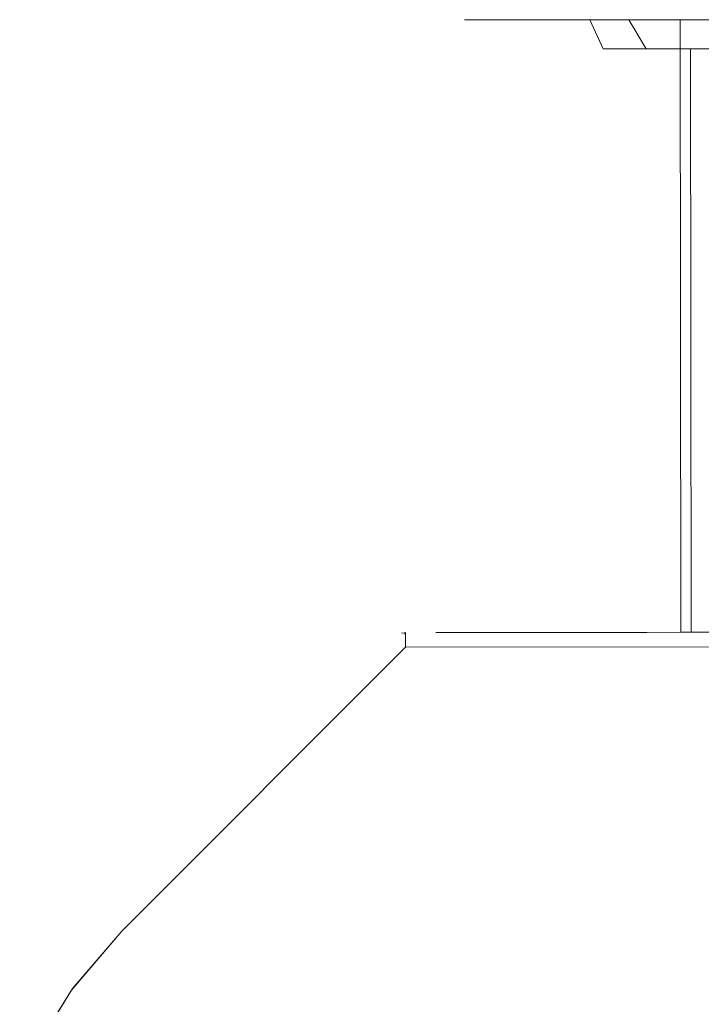
# Model space of a CAD drawing. Extents: x -470 to 470, y -303 to -2.
# Drawn here: x -46 to 1, y -70 to -2 of the extents above; entities that cross this region are included whole.
import ezdxf

# ---------------------------------------------------------------- set-up
doc = ezdxf.new("R2010")
doc.units = 0
doc.header["$LTSCALE"] = 500
doc.header["$MEASUREMENT"] = 0
doc.layers.add('EXC-SYFON', color=7, linetype='Continuous')
doc.layers.add('RESZTA-3D', color=7, linetype='Continuous')

# ---------------------------------------------------------------- blocks, each defined once
blk = doc.blocks.new('INEX-1515-900_1093')
at = {"layer": 'EXC-SYFON', "lineweight": 0}
for points, invisible_edges in [([(-15.706, -2.014, -38.841), (-17.438, -4.015, -41.879), (-17.704, -4.016, -38.841), (-15.706, -2.014, -38.841)], 15), ([(-17.438, -4.015, -35.802), (-15.706, -2.014, -38.841), (-17.704, -4.016, -38.841), (-17.438, -4.015, -35.802)], 15), ([(-15.442, -2.014, -35.992), (-15.706, -2.014, -38.841), (-17.438, -4.015, -35.802), (-15.442, -2.014, -35.992)], 14), ([(-16.648, -4.015, -32.855), (-15.442, -2.014, -35.992), (-17.438, -4.015, -35.802), (-16.648, -4.015, -32.855)], 15), ([(-17.438, -4.015, -41.879), (-15.442, -2.014, -41.689), (-16.648, -4.015, -44.826), (-17.438, -4.015, -41.879)], 15), ([(-15.706, -2.014, -38.841), (-15.442, -2.014, -41.689), (-17.438, -4.015, -41.879), (-15.706, -2.014, -38.841)], 14), ([(-14.659, -2.013, -33.241), (-15.442, -2.014, -35.992), (-16.648, -4.015, -32.855), (-14.659, -2.013, -33.241)], 14), ([(-15.359, -4.014, -30.091), (-14.659, -2.013, -33.241), (-16.648, -4.015, -32.855), (-15.359, -4.014, -30.091)], 15), ([(-16.648, -4.015, -44.826), (-14.659, -2.013, -44.44), (-15.359, -4.014, -47.591), (-16.648, -4.015, -44.826)], 15), ([(-15.442, -2.014, -41.689), (-14.659, -2.013, -44.44), (-16.648, -4.015, -44.826), (-15.442, -2.014, -41.689)], 14), ([(-15.706, -2.014, -38.841), (-15.206, -2.013, -38.841), (-15.442, -2.014, -41.689), (-15.706, -2.014, -38.841)], 15), ([(-15.442, -2.014, -35.992), (-15.206, -2.013, -38.841), (-15.706, -2.014, -38.841), (-15.442, -2.014, -35.992)], 15), ([(-15.206, -2.013, -38.841), (-14.935, -2.013, -41.679), (-15.442, -2.014, -41.689), (-15.206, -2.013, -38.841)], 14), ([(-14.659, -2.013, -44.44), (-15.442, -2.014, -41.689), (-14.935, -2.013, -41.679), (-14.659, -2.013, -44.44)], 15), ([(-15.442, -2.014, -35.992), (-14.659, -2.013, -33.241), (-14.935, -2.013, -36.002), (-15.442, -2.014, -35.992)], 15), ([(-15.206, -2.013, -38.841), (-15.442, -2.014, -35.992), (-14.935, -2.013, -36.002), (-15.206, -2.013, -38.841)], 11), ([(-13.384, -2.012, -30.681), (-14.659, -2.013, -33.241), (-15.359, -4.014, -30.091), (-13.384, -2.012, -30.681)], 14), ([(-13.61, -4.012, -27.592), (-13.384, -2.012, -30.681), (-15.359, -4.014, -30.091), (-13.61, -4.012, -27.592)], 15), ([(-15.359, -4.014, -47.591), (-13.384, -2.012, -47), (-13.61, -4.012, -50.089), (-15.359, -4.014, -47.591)], 15), ([(-14.659, -2.013, -44.44), (-13.384, -2.012, -47), (-15.359, -4.014, -47.591), (-14.659, -2.013, -44.44)], 14), ([(-15.206, -2.013, -38.841), (-14.935, -2.013, -36.002), (-14.897, -44.013, -36.002), (-15.206, -2.013, -38.841)], 15), ([(-15.168, -44.013, -38.841), (-15.206, -2.013, -38.841), (-14.897, -44.013, -36.002), (-15.168, -44.013, -38.841)], 11), ([(-14.935, -2.013, -41.679), (-15.206, -2.013, -38.841), (-15.168, -44.013, -38.841), (-14.935, -2.013, -41.679)], 15), ([(-14.897, -44.013, -41.679), (-14.935, -2.013, -41.679), (-15.168, -44.013, -38.841), (-14.897, -44.013, -41.679)], 11), ([(-14.131, -2.013, -44.415), (-14.659, -2.013, -44.44), (-14.935, -2.013, -41.679), (-14.131, -2.013, -44.415)], 11), ([(-14.935, -2.013, -36.002), (-14.659, -2.013, -33.241), (-14.131, -2.013, -33.266), (-14.935, -2.013, -36.002)], 11), ([(-14.131, -2.013, -44.415), (-14.935, -2.013, -41.679), (-14.897, -44.013, -41.679), (-14.131, -2.013, -44.415)], 15), ([(-14.935, -2.013, -36.002), (-14.131, -2.013, -33.266), (-14.093, -44.012, -33.266), (-14.935, -2.013, -36.002)], 15), ([(-14.897, -44.013, -36.002), (-14.935, -2.013, -36.002), (-14.093, -44.012, -33.266), (-14.897, -44.013, -36.002)], 11), ([(-14.093, -44.012, -44.415), (-14.131, -2.013, -44.415), (-14.897, -44.013, -41.679), (-14.093, -44.012, -44.415)], 11), ([(-13.384, -2.012, -47), (-14.659, -2.013, -44.44), (-14.131, -2.013, -44.415), (-13.384, -2.012, -47)], 15), ([(-14.659, -2.013, -33.241), (-13.384, -2.012, -30.681), (-14.131, -2.013, -33.266), (-14.659, -2.013, -33.241)], 15), ([(-12.824, -2.011, -46.95), (-13.384, -2.012, -47), (-14.131, -2.013, -44.415), (-12.824, -2.011, -46.95)], 11), ([(-14.131, -2.013, -33.266), (-13.384, -2.012, -30.681), (-12.824, -2.011, -30.731), (-14.131, -2.013, -33.266)], 11), ([(-12.824, -2.011, -46.95), (-14.131, -2.013, -44.415), (-14.093, -44.012, -44.415), (-12.824, -2.011, -46.95)], 15), ([(-14.131, -2.013, -33.266), (-12.824, -2.011, -30.731), (-12.787, -44.011, -30.731), (-14.131, -2.013, -33.266)], 15), ([(-14.093, -44.012, -33.266), (-14.131, -2.013, -33.266), (-12.787, -44.011, -30.731), (-14.093, -44.012, -33.266)], 11), ([(-12.787, -44.011, -46.95), (-12.824, -2.011, -46.95), (-14.093, -44.012, -44.415), (-12.787, -44.011, -46.95)], 11), ([(-11.66, -2.01, -28.398), (-13.384, -2.012, -30.681), (-13.61, -4.012, -27.592), (-11.66, -2.01, -28.398)], 14), ([(-11.453, -4.01, -25.435), (-11.66, -2.01, -28.398), (-13.61, -4.012, -27.592), (-11.453, -4.01, -25.435)], 15), ([(-13.61, -4.012, -50.089), (-11.66, -2.01, -49.283), (-11.453, -4.01, -52.246), (-13.61, -4.012, -50.089)], 15), ([(-13.384, -2.012, -47), (-11.66, -2.01, -49.283), (-13.61, -4.012, -50.089), (-13.384, -2.012, -47)], 14), ([(-11.66, -2.01, -49.283), (-13.384, -2.012, -47), (-12.824, -2.011, -46.95), (-11.66, -2.01, -49.283)], 15), ([(-13.384, -2.012, -30.681), (-11.66, -2.01, -28.398), (-12.824, -2.011, -30.731), (-13.384, -2.012, -30.681)], 15), ([(-11.062, -2.01, -49.192), (-11.66, -2.01, -49.283), (-12.824, -2.011, -46.95), (-11.062, -2.01, -49.192)], 11), ([(-12.824, -2.011, -30.731), (-11.66, -2.01, -28.398), (-11.062, -2.01, -28.489), (-12.824, -2.011, -30.731)], 11), ([(-11.062, -2.01, -49.192), (-12.824, -2.011, -46.95), (-12.787, -44.011, -46.95), (-11.062, -2.01, -49.192)], 15), ([(-12.824, -2.011, -30.731), (-11.062, -2.01, -28.489), (-11.024, -44.01, -28.489), (-12.824, -2.011, -30.731)], 15), ([(-12.787, -44.011, -30.731), (-12.824, -2.011, -30.731), (-11.024, -44.01, -28.489), (-12.787, -44.011, -30.731)], 11), ([(-11.024, -44.01, -49.192), (-11.062, -2.01, -49.192), (-12.787, -44.011, -46.95), (-11.024, -44.01, -49.192)], 11), ([(-9.546, -2.008, -26.471), (-11.66, -2.01, -28.398), (-11.453, -4.01, -25.435), (-9.546, -2.008, -26.471)], 14), ([(-11.66, -2.01, -49.283), (-9.546, -2.008, -51.21), (-11.453, -4.01, -52.246), (-11.66, -2.01, -49.283)], 14), ([(-9.546, -2.008, -51.21), (-11.66, -2.01, -49.283), (-11.062, -2.01, -49.192), (-9.546, -2.008, -51.21)], 15), ([(-11.66, -2.01, -28.398), (-9.546, -2.008, -26.471), (-11.062, -2.01, -28.489), (-11.66, -2.01, -28.398)], 15), ([(-8.954, -4.008, -23.685), (-9.546, -2.008, -26.471), (-11.453, -4.01, -25.435), (-8.954, -4.008, -23.685)], 15), ([(-11.453, -4.01, -52.246), (-9.546, -2.008, -51.21), (-8.954, -4.008, -53.996), (-11.453, -4.01, -52.246)], 15), ([(-8.906, -2.008, -51.059), (-9.546, -2.008, -51.21), (-11.062, -2.01, -49.192), (-8.906, -2.008, -51.059)], 11), ([(-11.062, -2.01, -28.489), (-9.546, -2.008, -26.471), (-8.906, -2.008, -26.622), (-11.062, -2.01, -28.489)], 11), ([(-8.906, -2.008, -51.059), (-11.062, -2.01, -49.192), (-11.024, -44.01, -49.192), (-8.906, -2.008, -51.059)], 15), ([(-11.062, -2.01, -28.489), (-8.906, -2.008, -26.622), (-8.869, -44.008, -26.622), (-11.062, -2.01, -28.489)], 15), ([(-11.024, -44.01, -28.489), (-11.062, -2.01, -28.489), (-8.869, -44.008, -26.622), (-11.024, -44.01, -28.489)], 11), ([(-8.869, -44.008, -51.059), (-8.906, -2.008, -51.059), (-11.024, -44.01, -49.192), (-8.869, -44.008, -51.059)], 11), ([(-7.115, -2.006, -24.966), (-9.546, -2.008, -26.471), (-8.954, -4.008, -23.685), (-7.115, -2.006, -24.966)], 14), ([(-9.546, -2.008, -51.21), (-7.115, -2.006, -52.716), (-8.954, -4.008, -53.996), (-9.546, -2.008, -51.21)], 14), ([(-7.115, -2.006, -52.716), (-9.546, -2.008, -51.21), (-8.906, -2.008, -51.059), (-7.115, -2.006, -52.716)], 15), ([(-9.546, -2.008, -26.471), (-7.115, -2.006, -24.966), (-8.906, -2.008, -26.622), (-9.546, -2.008, -26.471)], 15), ([(-6.189, -4.005, -22.396), (-7.115, -2.006, -24.966), (-8.954, -4.008, -23.685), (-6.189, -4.005, -22.396)], 14), ([(-8.954, -4.008, -53.996), (-7.115, -2.006, -52.716), (-6.189, -4.005, -55.285), (-8.954, -4.008, -53.996)], 15), ([(-6.437, -2.006, -52.485), (-7.115, -2.006, -52.716), (-8.906, -2.008, -51.059), (-6.437, -2.006, -52.485)], 11), ([(-8.906, -2.008, -26.622), (-7.115, -2.006, -24.966), (-6.437, -2.006, -25.196), (-8.906, -2.008, -26.622)], 11), ([(-6.437, -2.006, -52.485), (-8.906, -2.008, -51.059), (-8.869, -44.008, -51.059), (-6.437, -2.006, -52.485)], 15), ([(-8.906, -2.008, -26.622), (-6.437, -2.006, -25.196), (-6.399, -44.006, -25.196), (-8.906, -2.008, -26.622)], 15), ([(-8.869, -44.008, -26.622), (-8.906, -2.008, -26.622), (-6.399, -44.006, -25.196), (-8.869, -44.008, -26.622)], 11), ([(-6.399, -44.006, -52.485), (-6.437, -2.006, -52.485), (-8.869, -44.008, -51.059), (-6.399, -44.006, -52.485)], 11), ([(-4.447, -2.004, -23.932), (-7.115, -2.006, -24.966), (-6.189, -4.005, -22.396), (-4.447, -2.004, -23.932)], 15), ([(-7.115, -2.006, -52.716), (-4.447, -2.004, -53.749), (-6.189, -4.005, -55.285), (-7.115, -2.006, -52.716)], 14), ([(-4.447, -2.004, -53.749), (-7.115, -2.006, -52.716), (-6.437, -2.006, -52.485), (-4.447, -2.004, -53.749)], 15), ([(-7.115, -2.006, -24.966), (-4.447, -2.004, -23.932), (-6.437, -2.006, -25.196), (-7.115, -2.006, -24.966)], 15), ([(-3.742, -2.003, -53.418), (-4.447, -2.004, -53.749), (-6.437, -2.006, -52.485), (-3.742, -2.003, -53.418)], 11), ([(-6.437, -2.006, -25.196), (-4.447, -2.004, -23.932), (-3.742, -2.003, -24.263), (-6.437, -2.006, -25.196)], 11), ([(-3.742, -2.003, -53.418), (-6.437, -2.006, -52.485), (-6.399, -44.006, -52.485), (-3.742, -2.003, -53.418)], 15), ([(-6.437, -2.006, -25.196), (-3.742, -2.003, -24.263), (-3.704, -44.003, -24.263), (-6.437, -2.006, -25.196)], 15), ([(-6.399, -44.006, -25.196), (-6.437, -2.006, -25.196), (-3.704, -44.003, -24.263), (-6.399, -44.006, -25.196)], 11), ([(-3.704, -44.003, -53.418), (-3.742, -2.003, -53.418), (-6.399, -44.006, -52.485), (-3.704, -44.003, -53.418)], 11), ([(-3.243, -4.003, -21.606), (-4.447, -2.004, -23.932), (-6.189, -4.005, -22.396), (-3.243, -4.003, -21.606)], 11), ([(-6.189, -4.005, -55.285), (-4.447, -2.004, -53.749), (-3.243, -4.003, -56.075), (-6.189, -4.005, -55.285)], 15), ([(-1.636, -2.001, -23.407), (-4.447, -2.004, -23.932), (-3.243, -4.003, -21.606), (-1.636, -2.001, -23.407)], 15), ([(-4.447, -2.004, -53.749), (-1.636, -2.001, -54.274), (-3.243, -4.003, -56.075), (-4.447, -2.004, -53.749)], 11), ([(-1.636, -2.001, -54.274), (-4.447, -2.004, -53.749), (-3.742, -2.003, -53.418), (-1.636, -2.001, -54.274)], 15), ([(-4.447, -2.004, -23.932), (-1.636, -2.001, -23.407), (-3.742, -2.003, -24.263), (-4.447, -2.004, -23.932)], 15), ([(-0.919, -2.001, -53.824), (-1.636, -2.001, -54.274), (-3.742, -2.003, -53.418), (-0.919, -2.001, -53.824)], 11), ([(-3.742, -2.003, -24.263), (-1.636, -2.001, -23.407), (-0.919, -2.001, -23.858), (-3.742, -2.003, -24.263)], 11), ([(-0.919, -2.001, -53.824), (-3.742, -2.003, -53.418), (-3.704, -44.003, -53.418), (-0.919, -2.001, -53.824)], 15), ([(-3.742, -2.003, -24.263), (-0.919, -2.001, -23.858), (-0.882, -44.001, -23.858), (-3.742, -2.003, -24.263)], 15), ([(-3.704, -44.003, -24.263), (-3.742, -2.003, -24.263), (-0.882, -44.001, -23.858), (-3.704, -44.003, -24.263)], 11), ([(-0.882, -44.001, -53.824), (-0.919, -2.001, -53.824), (-3.704, -44.003, -53.418), (-0.882, -44.001, -53.824)], 10), ([(-0.204, -4, -21.341), (-1.636, -2.001, -23.407), (-3.243, -4.003, -21.606), (-0.204, -4, -21.341)], 11), ([(-3.243, -4.003, -56.075), (-1.636, -2.001, -54.274), (-0.204, -4, -56.341), (-3.243, -4.003, -56.075)], 11), ([(1.225, -1.999, -23.407), (-1.636, -2.001, -23.407), (-0.204, -4, -21.341), (1.225, -1.999, -23.407)], 15), ([(-1.636, -2.001, -54.274), (1.225, -1.999, -54.274), (-0.204, -4, -56.341), (-1.636, -2.001, -54.274)], 15), ([(1.225, -1.999, -54.274), (-1.636, -2.001, -54.274), (-0.919, -2.001, -53.824), (1.225, -1.999, -54.274)], 15), ([(-1.636, -2.001, -23.407), (1.225, -1.999, -23.407), (-0.919, -2.001, -23.858), (-1.636, -2.001, -23.407)], 15), ([(1.929, -1.998, -53.688), (1.225, -1.999, -54.274), (-0.919, -2.001, -53.824), (1.929, -1.998, -53.688)], 11), ([(-0.919, -2.001, -23.858), (1.225, -1.999, -23.407), (1.929, -1.998, -23.993), (-0.919, -2.001, -23.858)], 11), ([(1.929, -1.998, -53.688), (-0.919, -2.001, -53.824), (-0.882, -44.001, -53.824), (1.929, -1.998, -53.688)], 15), ([(-0.919, -2.001, -23.858), (1.929, -1.998, -23.993), (1.967, -43.998, -23.993), (-0.919, -2.001, -23.858)], 15), ([(-0.882, -44.001, -23.858), (-0.919, -2.001, -23.858), (1.967, -43.998, -23.993), (-0.882, -44.001, -23.858)], 10), ([(1.967, -43.998, -53.688), (1.929, -1.998, -53.688), (-0.882, -44.001, -53.824), (1.967, -43.998, -53.688)], 10), ([(2.835, -3.997, -21.606), (1.225, -1.999, -23.407), (-0.204, -4, -21.341), (2.835, -3.997, -21.606)], 11), ([(-0.204, -4, -56.341), (1.225, -1.999, -54.274), (2.835, -3.997, -56.075), (-0.204, -4, -56.341)], 11), ([(-17.704, -4.016, -38.841), (-17.668, -44.016, -38.841), (-17.438, -4.015, -35.802), (-17.704, -4.016, -38.841)], 15), ([(-17.438, -4.015, -41.879), (-17.402, -44.015, -41.879), (-17.704, -4.016, -38.841), (-17.438, -4.015, -41.879)], 15), ([(-17.402, -44.015, -41.879), (-17.668, -44.016, -38.841), (-17.704, -4.016, -38.841), (-17.402, -44.015, -41.879)], 14), ([(-17.668, -44.016, -38.841), (-17.402, -44.015, -35.802), (-17.438, -4.015, -35.802), (-17.668, -44.016, -38.841)], 14), ([(-16.612, -44.015, -44.826), (-17.402, -44.015, -41.879), (-17.438, -4.015, -41.879), (-16.612, -44.015, -44.826)], 14), ([(-16.648, -4.015, -44.826), (-16.612, -44.015, -44.826), (-17.438, -4.015, -41.879), (-16.648, -4.015, -44.826)], 15), ([(-17.438, -4.015, -35.802), (-17.402, -44.015, -35.802), (-16.648, -4.015, -32.855), (-17.438, -4.015, -35.802)], 15), ([(-17.402, -44.015, -35.802), (-16.612, -44.015, -32.855), (-16.648, -4.015, -32.855), (-17.402, -44.015, -35.802)], 14), ([(-15.359, -4.014, -47.591), (-15.323, -44.014, -47.591), (-16.648, -4.015, -44.826), (-15.359, -4.014, -47.591)], 15), ([(-16.648, -4.015, -32.855), (-16.612, -44.015, -32.855), (-15.359, -4.014, -30.091), (-16.648, -4.015, -32.855)], 15), ([(-15.323, -44.014, -47.591), (-16.612, -44.015, -44.826), (-16.648, -4.015, -44.826), (-15.323, -44.014, -47.591)], 14), ([(-16.612, -44.015, -32.855), (-15.323, -44.014, -30.091), (-15.359, -4.014, -30.091), (-16.612, -44.015, -32.855)], 14), ([(-13.61, -4.012, -50.089), (-13.574, -44.012, -50.089), (-15.359, -4.014, -47.591), (-13.61, -4.012, -50.089)], 15), ([(-15.359, -4.014, -30.091), (-15.323, -44.014, -30.091), (-13.61, -4.012, -27.592), (-15.359, -4.014, -30.091)], 15), ([(-13.574, -44.012, -50.089), (-15.323, -44.014, -47.591), (-15.359, -4.014, -47.591), (-13.574, -44.012, -50.089)], 14), ([(-15.323, -44.014, -30.091), (-13.574, -44.012, -27.592), (-13.61, -4.012, -27.592), (-15.323, -44.014, -30.091)], 14), ([(-11.453, -4.01, -52.246), (-11.417, -44.01, -52.246), (-13.61, -4.012, -50.089), (-11.453, -4.01, -52.246)], 15), ([(-13.61, -4.012, -27.592), (-13.574, -44.012, -27.592), (-11.453, -4.01, -25.435), (-13.61, -4.012, -27.592)], 15), ([(-11.417, -44.01, -52.246), (-13.574, -44.012, -50.089), (-13.61, -4.012, -50.089), (-11.417, -44.01, -52.246)], 14), ([(-13.574, -44.012, -27.592), (-11.417, -44.01, -25.435), (-11.453, -4.01, -25.435), (-13.574, -44.012, -27.592)], 14), ([(-8.954, -4.008, -53.996), (-8.918, -44.008, -53.996), (-11.453, -4.01, -52.246), (-8.954, -4.008, -53.996)], 15), ([(-11.453, -4.01, -25.435), (-11.417, -44.01, -25.435), (-8.954, -4.008, -23.685), (-11.453, -4.01, -25.435)], 15), ([(-8.918, -44.008, -53.996), (-11.417, -44.01, -52.246), (-11.453, -4.01, -52.246), (-8.918, -44.008, -53.996)], 14), ([(-11.417, -44.01, -25.435), (-8.918, -44.008, -23.685), (-8.954, -4.008, -23.685), (-11.417, -44.01, -25.435)], 14), ([(-6.189, -4.005, -55.285), (-6.153, -44.005, -55.285), (-8.954, -4.008, -53.996), (-6.189, -4.005, -55.285)], 15), ([(-8.954, -4.008, -23.685), (-8.918, -44.008, -23.685), (-6.189, -4.005, -22.396), (-8.954, -4.008, -23.685)], 15), ([(-6.153, -44.005, -55.285), (-8.918, -44.008, -53.996), (-8.954, -4.008, -53.996), (-6.153, -44.005, -55.285)], 14), ([(-8.918, -44.008, -23.685), (-6.153, -44.005, -22.396), (-6.189, -4.005, -22.396), (-8.918, -44.008, -23.685)], 14), ([(-3.243, -4.003, -56.075), (-3.207, -44.003, -56.075), (-6.189, -4.005, -55.285), (-3.243, -4.003, -56.075)], 15), ([(-6.189, -4.005, -22.396), (-6.153, -44.005, -22.396), (-3.243, -4.003, -21.606), (-6.189, -4.005, -22.396)], 15), ([(-3.207, -44.003, -56.075), (-6.153, -44.005, -55.285), (-6.189, -4.005, -55.285), (-3.207, -44.003, -56.075)], 14), ([(-6.153, -44.005, -22.396), (-3.207, -44.003, -21.606), (-3.243, -4.003, -21.606), (-6.153, -44.005, -22.396)], 14), ([(-0.204, -4, -56.341), (-0.168, -44, -56.341), (-3.243, -4.003, -56.075), (-0.204, -4, -56.341)], 14), ([(-3.243, -4.003, -21.606), (-3.207, -44.003, -21.606), (-0.204, -4, -21.341), (-3.243, -4.003, -21.606)], 15), ([(-0.168, -44, -56.341), (-3.207, -44.003, -56.075), (-3.243, -4.003, -56.075), (-0.168, -44, -56.341)], 14), ([(-3.207, -44.003, -21.606), (-0.168, -44, -21.341), (-0.204, -4, -21.341), (-3.207, -44.003, -21.606)], 14), ([(2.835, -3.997, -56.075), (2.871, -43.997, -56.075), (-0.204, -4, -56.341), (2.835, -3.997, -56.075)], 15), ([(-0.204, -4, -21.341), (-0.168, -44, -21.341), (2.835, -3.997, -21.606), (-0.204, -4, -21.341)], 14), ([(2.871, -43.997, -56.075), (-0.168, -44, -56.341), (-0.204, -4, -56.341), (2.871, -43.997, -56.075)], 14), ([(-0.168, -44, -21.341), (2.871, -43.997, -21.606), (2.835, -3.997, -21.606), (-0.168, -44, -21.341)], 14), ([(-39.804, -63.879, -16.707), (-20.46, -44.311, -17.207), (-39.899, -63.784, -17.207), (-39.804, -63.879, -16.707)], 15), ([(-20.46, -44.311, -17.207), (-20.46, -44.311, -60.15), (-39.899, -63.784, -60.15), (-20.46, -44.311, -17.207)], 15), ([(-39.899, -63.784, -17.207), (-20.46, -44.311, -17.207), (-39.899, -63.784, -60.15), (-39.899, -63.784, -17.207)], 15), ([(-39.899, -63.784, -60.15), (-20.46, -44.311, -60.15), (-20.366, -44.406, -60.65), (-39.899, -63.784, -60.15)], 15), ([(-39.804, -63.879, -60.65), (-39.899, -63.784, -60.15), (-20.366, -44.406, -60.65), (-39.804, -63.879, -60.65)], 15), ([(-20.46, -44.311, -17.207), (-39.804, -63.879, -16.707), (-20.366, -44.406, -16.707), (-20.46, -44.311, -17.207)], 15), ([(-20.366, -44.406, -16.707), (-39.804, -63.879, -16.707), (-20.107, -44.664, -16.341), (-20.366, -44.406, -16.707)], 15), ([(-39.545, -64.138, -61.016), (-39.804, -63.879, -60.65), (-20.366, -44.406, -60.65), (-39.545, -64.138, -61.016)], 15), ([(-20.107, -44.664, -61.016), (-39.545, -64.138, -61.016), (-20.366, -44.406, -60.65), (-20.107, -44.664, -61.016)], 15), ([(-20.46, -44.311, -60.15), (-20.46, -44.311, -17.207), (-20.254, -44.152, -17.207), (-20.46, -44.311, -60.15)], 15), ([(-20.254, -44.152, -60.15), (-20.46, -44.311, -60.15), (-20.254, -44.152, -17.207), (-20.254, -44.152, -60.15)], 15), ([(-20.46, -44.311, -17.207), (-20.411, -44.281, -17.054), (-20.254, -44.152, -17.207), (-20.46, -44.311, -17.207)], 15), ([(-20.411, -44.281, -60.304), (-20.46, -44.311, -60.15), (-20.254, -44.152, -60.15), (-20.411, -44.281, -60.304)], 15), ([(-20.411, -44.281, -17.054), (-20.46, -44.311, -17.207), (-20.366, -44.406, -16.707), (-20.411, -44.281, -17.054)], 15), ([(-20.46, -44.311, -60.15), (-20.411, -44.281, -60.304), (-20.366, -44.406, -60.65), (-20.46, -44.311, -60.15)], 15), ([(-20.411, -44.281, -17.054), (-19.81, -44.031, -17.054), (-20.012, -44.052, -17.207), (-20.411, -44.281, -17.054)], 15), ([(-19.81, -44.031, -17.054), (-20.411, -44.281, -17.054), (-19.754, -44.151, -16.707), (-19.81, -44.031, -17.054)], 15), ([(-20.411, -44.281, -60.304), (-19.81, -44.031, -60.304), (-19.754, -44.151, -60.65), (-20.411, -44.281, -60.304)], 15), ([(-19.81, -44.031, -60.304), (-20.411, -44.281, -60.304), (-20.012, -44.052, -60.15), (-19.81, -44.031, -60.304)], 15), ([(-20.254, -44.152, -17.207), (-20.411, -44.281, -17.054), (-20.012, -44.052, -17.207), (-20.254, -44.152, -17.207)], 15), ([(-20.012, -44.052, -60.15), (-20.411, -44.281, -60.304), (-20.254, -44.152, -60.15), (-20.012, -44.052, -60.15)], 15), ([(-19.754, -44.151, -16.707), (-20.411, -44.281, -17.054), (-20.366, -44.406, -16.707), (-19.754, -44.151, -16.707)], 15), ([(-20.366, -44.406, -60.65), (-20.411, -44.281, -60.304), (-19.754, -44.151, -60.65), (-20.366, -44.406, -60.65)], 15), ([(-19.754, -44.151, -16.707), (-20.366, -44.406, -16.707), (-20.107, -44.664, -16.341), (-19.754, -44.151, -16.707)], 15), ([(-20.366, -44.406, -60.65), (-19.754, -44.151, -60.65), (-19.753, -44.518, -61.016), (-20.366, -44.406, -60.65)], 15), ([(-20.107, -44.664, -61.016), (-20.366, -44.406, -60.65), (-19.753, -44.518, -61.016), (-20.107, -44.664, -61.016)], 15), ([(-20.012, -44.052, -60.15), (-20.254, -44.152, -60.15), (-20.254, -44.152, -17.207), (-20.012, -44.052, -60.15)], 15), ([(-20.012, -44.052, -17.207), (-20.012, -44.052, -60.15), (-20.254, -44.152, -17.207), (-20.012, -44.052, -17.207)], 14), ([(-19.753, -44.518, -16.341), (-19.754, -44.151, -16.707), (-20.107, -44.664, -16.341), (-19.753, -44.518, -16.341)], 15), ([(-19.753, -45.018, -16.207), (-19.753, -44.518, -16.341), (-20.107, -44.664, -16.341), (-19.753, -45.018, -16.207)], 15), ([(-19.753, -45.018, -61.15), (-20.107, -44.664, -61.016), (-19.753, -44.518, -61.016), (-19.753, -45.018, -61.15)], 15), ([(-19.754, -44.018, -17.207), (-20.012, -44.052, -60.15), (-20.012, -44.052, -17.207), (-19.754, -44.018, -17.207)], 15), ([(-20.012, -44.052, -60.15), (-19.754, -44.018, -17.207), (-19.754, -44.018, -60.15), (-20.012, -44.052, -60.15)], 15), ([(-20.012, -44.052, -17.207), (-19.81, -44.031, -17.054), (-19.754, -44.018, -17.207), (-20.012, -44.052, -17.207)], 14), ([(-19.81, -44.031, -60.304), (-20.012, -44.052, -60.15), (-19.754, -44.018, -60.15), (-19.81, -44.031, -60.304)], 10), ([(-19.81, -44.031, -17.054), (-19.754, -44.151, -16.707), (-19.754, -44.018, -17.207), (-19.81, -44.031, -17.054)], 10), ([(-19.754, -44.151, -60.65), (-19.81, -44.031, -60.304), (-19.754, -44.018, -60.15), (-19.754, -44.151, -60.65)], 14), ([(19.418, -43.982, -17.207), (-19.754, -44.018, -17.207), (-19.754, -44.151, -16.707), (19.418, -43.982, -17.207)], 13), ([(19.418, -44.116, -16.707), (19.418, -43.982, -17.207), (-19.754, -44.151, -16.707), (19.418, -44.116, -16.707)], 14), ([(19.418, -44.116, -60.65), (-19.754, -44.018, -60.15), (19.418, -43.982, -60.15), (19.418, -44.116, -60.65)], 11), ([(-19.754, -44.018, -17.207), (19.418, -43.982, -17.207), (19.418, -43.982, -60.15), (-19.754, -44.018, -17.207)], 15), ([(-19.754, -44.018, -60.15), (-19.754, -44.018, -17.207), (19.418, -43.982, -60.15), (-19.754, -44.018, -60.15)], 15), ([(-19.754, -44.018, -60.15), (19.418, -44.116, -60.65), (-19.754, -44.151, -60.65), (-19.754, -44.018, -60.15)], 11), ([(19.418, -44.482, -16.341), (19.418, -44.116, -16.707), (-19.754, -44.151, -16.707), (19.418, -44.482, -16.341)], 14), ([(-19.754, -44.151, -60.65), (19.418, -44.116, -60.65), (-19.753, -44.518, -61.016), (-19.754, -44.151, -60.65)], 11), ([(-19.753, -44.518, -16.341), (19.418, -44.482, -16.341), (-19.754, -44.151, -16.707), (-19.753, -44.518, -16.341)], 11), ([(19.418, -44.116, -60.65), (19.418, -44.482, -61.016), (-19.753, -44.518, -61.016), (19.418, -44.116, -60.65)], 14), ([(-19.753, -45.018, -16.207), (19.418, -44.482, -16.341), (-19.753, -44.518, -16.341), (-19.753, -45.018, -16.207)], 11), ([(19.418, -44.482, -16.341), (-19.753, -45.018, -16.207), (19.419, -44.982, -16.207), (19.418, -44.482, -16.341)], 9), ([(19.418, -44.482, -61.016), (19.419, -44.982, -61.15), (-19.753, -44.518, -61.016), (19.418, -44.482, -61.016)], 14), ([(19.419, -44.982, -61.15), (-19.753, -45.018, -61.15), (-19.753, -44.518, -61.016), (19.419, -44.982, -61.15)], 12), ([(-17.668, -44.016, -38.841), (-15.168, -44.013, -38.841), (-17.402, -44.015, -35.802), (-17.668, -44.016, -38.841)], 15), ([(-17.402, -44.015, -41.879), (-15.168, -44.013, -38.841), (-17.668, -44.016, -38.841), (-17.402, -44.015, -41.879)], 15), ([(-15.168, -44.013, -38.841), (-14.897, -44.013, -36.002), (-17.402, -44.015, -35.802), (-15.168, -44.013, -38.841)], 15), ([(-16.612, -44.015, -32.855), (-17.402, -44.015, -35.802), (-14.897, -44.013, -36.002), (-16.612, -44.015, -32.855)], 15), ([(-17.402, -44.015, -41.879), (-16.612, -44.015, -44.826), (-14.897, -44.013, -41.679), (-17.402, -44.015, -41.879)], 15), ([(-15.168, -44.013, -38.841), (-17.402, -44.015, -41.879), (-14.897, -44.013, -41.679), (-15.168, -44.013, -38.841)], 15), ([(-14.093, -44.012, -33.266), (-16.612, -44.015, -32.855), (-14.897, -44.013, -36.002), (-14.093, -44.012, -33.266)], 15), ([(-15.323, -44.014, -30.091), (-16.612, -44.015, -32.855), (-14.093, -44.012, -33.266), (-15.323, -44.014, -30.091)], 15), ([(-16.612, -44.015, -44.826), (-15.323, -44.014, -47.591), (-14.093, -44.012, -44.415), (-16.612, -44.015, -44.826)], 15), ([(-14.897, -44.013, -41.679), (-16.612, -44.015, -44.826), (-14.093, -44.012, -44.415), (-14.897, -44.013, -41.679)], 15), ([(-12.787, -44.011, -30.731), (-15.323, -44.014, -30.091), (-14.093, -44.012, -33.266), (-12.787, -44.011, -30.731)], 15), ([(-13.574, -44.012, -27.592), (-15.323, -44.014, -30.091), (-12.787, -44.011, -30.731), (-13.574, -44.012, -27.592)], 15), ([(-15.323, -44.014, -47.591), (-13.574, -44.012, -50.089), (-12.787, -44.011, -46.95), (-15.323, -44.014, -47.591)], 15), ([(-14.093, -44.012, -44.415), (-15.323, -44.014, -47.591), (-12.787, -44.011, -46.95), (-14.093, -44.012, -44.415)], 15), ([(-11.024, -44.01, -28.489), (-13.574, -44.012, -27.592), (-12.787, -44.011, -30.731), (-11.024, -44.01, -28.489)], 15), ([(-11.417, -44.01, -25.435), (-13.574, -44.012, -27.592), (-11.024, -44.01, -28.489), (-11.417, -44.01, -25.435)], 15), ([(-13.574, -44.012, -50.089), (-11.417, -44.01, -52.246), (-11.024, -44.01, -49.192), (-13.574, -44.012, -50.089)], 15), ([(-12.787, -44.011, -46.95), (-13.574, -44.012, -50.089), (-11.024, -44.01, -49.192), (-12.787, -44.011, -46.95)], 15), ([(-8.869, -44.008, -26.622), (-11.417, -44.01, -25.435), (-11.024, -44.01, -28.489), (-8.869, -44.008, -26.622)], 15), ([(-8.918, -44.008, -23.685), (-11.417, -44.01, -25.435), (-8.869, -44.008, -26.622), (-8.918, -44.008, -23.685)], 15), ([(-11.417, -44.01, -52.246), (-8.918, -44.008, -53.996), (-8.869, -44.008, -51.059), (-11.417, -44.01, -52.246)], 15), ([(-11.024, -44.01, -49.192), (-11.417, -44.01, -52.246), (-8.869, -44.008, -51.059), (-11.024, -44.01, -49.192)], 15), ([(-6.153, -44.005, -22.396), (-8.918, -44.008, -23.685), (-6.399, -44.006, -25.196), (-6.153, -44.005, -22.396)], 15), ([(-8.918, -44.008, -53.996), (-6.153, -44.005, -55.285), (-6.399, -44.006, -52.485), (-8.918, -44.008, -53.996)], 15), ([(-6.399, -44.006, -25.196), (-8.918, -44.008, -23.685), (-8.869, -44.008, -26.622), (-6.399, -44.006, -25.196)], 15), ([(-8.869, -44.008, -51.059), (-8.918, -44.008, -53.996), (-6.399, -44.006, -52.485), (-8.869, -44.008, -51.059)], 15), ([(-3.704, -44.003, -24.263), (-6.153, -44.005, -22.396), (-6.399, -44.006, -25.196), (-3.704, -44.003, -24.263)], 15), ([(-6.399, -44.006, -52.485), (-6.153, -44.005, -55.285), (-3.704, -44.003, -53.418), (-6.399, -44.006, -52.485)], 15), ([(-3.207, -44.003, -21.606), (-6.153, -44.005, -22.396), (-3.704, -44.003, -24.263), (-3.207, -44.003, -21.606)], 15), ([(-6.153, -44.005, -55.285), (-3.207, -44.003, -56.075), (-3.704, -44.003, -53.418), (-6.153, -44.005, -55.285)], 15), ([(-0.882, -44.001, -23.858), (-3.207, -44.003, -21.606), (-3.704, -44.003, -24.263), (-0.882, -44.001, -23.858)], 15), ([(-3.704, -44.003, -53.418), (-3.207, -44.003, -56.075), (-0.882, -44.001, -53.824), (-3.704, -44.003, -53.418)], 15), ([(-0.168, -44, -21.341), (-3.207, -44.003, -21.606), (-0.882, -44.001, -23.858), (-0.168, -44, -21.341)], 15), ([(-3.207, -44.003, -56.075), (-0.168, -44, -56.341), (-0.882, -44.001, -53.824), (-3.207, -44.003, -56.075)], 15), ([(1.967, -43.998, -23.993), (-0.168, -44, -21.341), (-0.882, -44.001, -23.858), (1.967, -43.998, -23.993)], 15), ([(-0.882, -44.001, -53.824), (-0.168, -44, -56.341), (1.967, -43.998, -53.688), (-0.882, -44.001, -53.824)], 15), ([(2.871, -43.997, -21.606), (-0.168, -44, -21.341), (1.967, -43.998, -23.993), (2.871, -43.997, -21.606)], 15), ([(-0.168, -44, -56.341), (2.871, -43.997, -56.075), (1.967, -43.998, -53.688), (-0.168, -44, -56.341)], 15), ([(-39.804, -63.879, -16.707), (-39.545, -64.138, -16.341), (-20.107, -44.664, -16.341), (-39.804, -63.879, -16.707)], 15), ([(-39.545, -64.138, -16.341), (-39.191, -64.491, -16.207), (-20.107, -44.664, -16.341), (-39.545, -64.138, -16.341)], 15), ([(-19.753, -45.018, -61.15), (-39.545, -64.138, -61.016), (-20.107, -44.664, -61.016), (-19.753, -45.018, -61.15)], 15), ([(-39.545, -64.138, -61.016), (-19.753, -45.018, -61.15), (-39.191, -64.491, -61.15), (-39.545, -64.138, -61.016)], 13), ([(-39.191, -64.491, -16.207), (-19.753, -45.018, -16.207), (-20.107, -44.664, -16.341), (-39.191, -64.491, -16.207)], 14), ([(-39.191, -64.491, -61.15), (-19.753, -45.018, -61.15), (38.892, -64.421, -61.15), (-39.191, -64.491, -61.15)], 15), ([(-39.191, -64.491, -16.207), (38.892, -64.421, -16.207), (-19.753, -45.018, -16.207), (-39.191, -64.491, -16.207)], 15), ([(-19.753, -45.018, -61.15), (19.419, -44.982, -61.15), (38.892, -64.421, -61.15), (-19.753, -45.018, -61.15)], 13), ([(38.892, -64.421, -16.207), (19.419, -44.982, -16.207), (-19.753, -45.018, -16.207), (38.892, -64.421, -16.207)], 15), ([(-39.899, -63.784, -60.15), (-42.934, -67.355, -60.492), (-43.369, -67.836, -60.15), (-39.899, -63.784, -60.15)], 15), ([(-39.899, -63.784, -60.15), (-43.369, -67.836, -60.15), (-42.903, -67.214, -17.207), (-39.899, -63.784, -60.15)], 15), ([(-39.804, -63.879, -60.65), (-42.934, -67.355, -60.492), (-39.899, -63.784, -60.15), (-39.804, -63.879, -60.65)], 15), ([(-42.584, -67.621, -61.016), (-42.934, -67.355, -60.492), (-39.804, -63.879, -60.65), (-42.584, -67.621, -61.016)], 15), ([(-42.903, -67.214, -17.207), (-41.233, -65.288, -16.865), (-39.899, -63.784, -17.207), (-42.903, -67.214, -17.207)], 15), ([(-39.899, -63.784, -17.207), (-39.899, -63.784, -60.15), (-42.903, -67.214, -17.207), (-39.899, -63.784, -17.207)], 15), ([(-39.545, -64.138, -61.016), (-42.584, -67.621, -61.016), (-39.804, -63.879, -60.65), (-39.545, -64.138, -61.016)], 15), ([(-39.899, -63.784, -17.207), (-41.233, -65.288, -16.865), (-39.804, -63.879, -16.707), (-39.899, -63.784, -17.207)], 15), ([(-41.233, -65.288, -16.865), (-40.905, -65.58, -16.341), (-39.804, -63.879, -16.707), (-41.233, -65.288, -16.865)], 15), ([(-39.804, -63.879, -16.707), (-40.905, -65.58, -16.341), (-39.545, -64.138, -16.341), (-39.804, -63.879, -16.707)], 15), ([(-40.905, -65.58, -16.341), (-42.64, -68.533, -16.207), (-39.191, -64.491, -16.207), (-40.905, -65.58, -16.341)], 13), ([(-42.64, -68.533, -16.207), (42.348, -68.457, -16.207), (-39.191, -64.491, -16.207), (-42.64, -68.533, -16.207)], 15), ([(-39.191, -64.491, -61.15), (-42.584, -67.621, -61.016), (-39.545, -64.138, -61.016), (-39.191, -64.491, -61.15)], 15), ([(-42.584, -67.621, -61.016), (-39.191, -64.491, -61.15), (-42.562, -68.427, -61.15), (-42.584, -67.621, -61.016)], 15), ([(-42.562, -68.427, -61.15), (-39.191, -64.491, -61.15), (42.27, -68.351, -61.15), (-42.562, -68.427, -61.15)], 14), ([(-39.545, -64.138, -16.341), (-40.905, -65.58, -16.341), (-39.191, -64.491, -16.207), (-39.545, -64.138, -16.341)], 15), ([(42.27, -68.351, -61.15), (-39.191, -64.491, -61.15), (38.892, -64.421, -61.15), (42.27, -68.351, -61.15)], 11), ([(42.348, -68.457, -16.207), (38.892, -64.421, -16.207), (-39.191, -64.491, -16.207), (42.348, -68.457, -16.207)], 15), ([(-44.472, -69.545, -16.865), (-41.233, -65.288, -16.865), (-42.903, -67.214, -17.207), (-44.472, -69.545, -16.865)], 15), ([(-41.233, -65.288, -16.865), (-44.472, -69.545, -16.865), (-44.103, -69.784, -16.341), (-41.233, -65.288, -16.865)], 15), ([(-41.233, -65.288, -16.865), (-44.103, -69.784, -16.341), (-40.905, -65.58, -16.341), (-41.233, -65.288, -16.865)], 15), ([(-40.905, -65.58, -16.341), (-44.103, -69.784, -16.341), (-42.64, -68.533, -16.207), (-40.905, -65.58, -16.341)], 15), ([(-42.934, -67.355, -60.492), (-45.838, -71.847, -60.492), (-43.369, -67.836, -60.15), (-42.934, -67.355, -60.492)], 15), ([(-45.838, -71.847, -60.492), (-42.934, -67.355, -60.492), (-42.584, -67.621, -61.016), (-45.838, -71.847, -60.492)], 15), ([(-45.436, -71.006, -17.207), (-44.472, -69.545, -16.865), (-42.903, -67.214, -17.207), (-45.436, -71.006, -17.207)], 15), ([(-42.903, -67.214, -17.207), (-43.369, -67.836, -60.15), (-45.436, -71.006, -17.207), (-42.903, -67.214, -17.207)], 15), ([(-43.369, -67.836, -60.15), (-45.838, -71.847, -60.492), (-46.183, -72.368, -60.15), (-43.369, -67.836, -60.15)], 15), ([(-43.369, -67.836, -60.15), (-46.183, -72.368, -60.15), (-45.436, -71.006, -17.207), (-43.369, -67.836, -60.15)], 15), ([(-45.838, -71.847, -60.492), (-42.584, -67.621, -61.016), (-45.451, -72.057, -61.016), (-45.838, -71.847, -60.492)], 15), ([(-45.451, -72.057, -61.016), (-42.584, -67.621, -61.016), (-42.562, -68.427, -61.15), (-45.451, -72.057, -61.016)], 15), ([(-45.451, -72.057, -61.016), (-42.562, -68.427, -61.15), (-45.296, -72.83, -61.15), (-45.451, -72.057, -61.016)], 15), ([(-44.103, -69.784, -16.341), (-45.416, -73.064, -16.207), (-42.64, -68.533, -16.207), (-44.103, -69.784, -16.341)], 13), ([(-45.416, -73.064, -16.207), (45.133, -72.982, -16.207), (-42.64, -68.533, -16.207), (-45.416, -73.064, -16.207)], 15), ([(-45.296, -72.83, -61.15), (-42.562, -68.427, -61.15), (45.012, -72.748, -61.15), (-45.296, -72.83, -61.15)], 14), ([(45.133, -72.982, -16.207), (42.348, -68.457, -16.207), (-42.64, -68.533, -16.207), (45.133, -72.982, -16.207)], 15), ([(45.012, -72.748, -61.15), (-42.562, -68.427, -61.15), (42.27, -68.351, -61.15), (45.012, -72.748, -61.15)], 11)]:
    blk.add_3dface(points, dxfattribs=dict(at, invisible_edges=invisible_edges))

msp = doc.modelspace()

# ---------------------------------------------------------------- block references
at = {"layer": 'RESZTA-3D', "color": 7, "lineweight": 0}
msp.add_blockref('INEX-1515-900_1093', (0, 0), dxfattribs=at)

doc.saveas('drawing.dxf')
